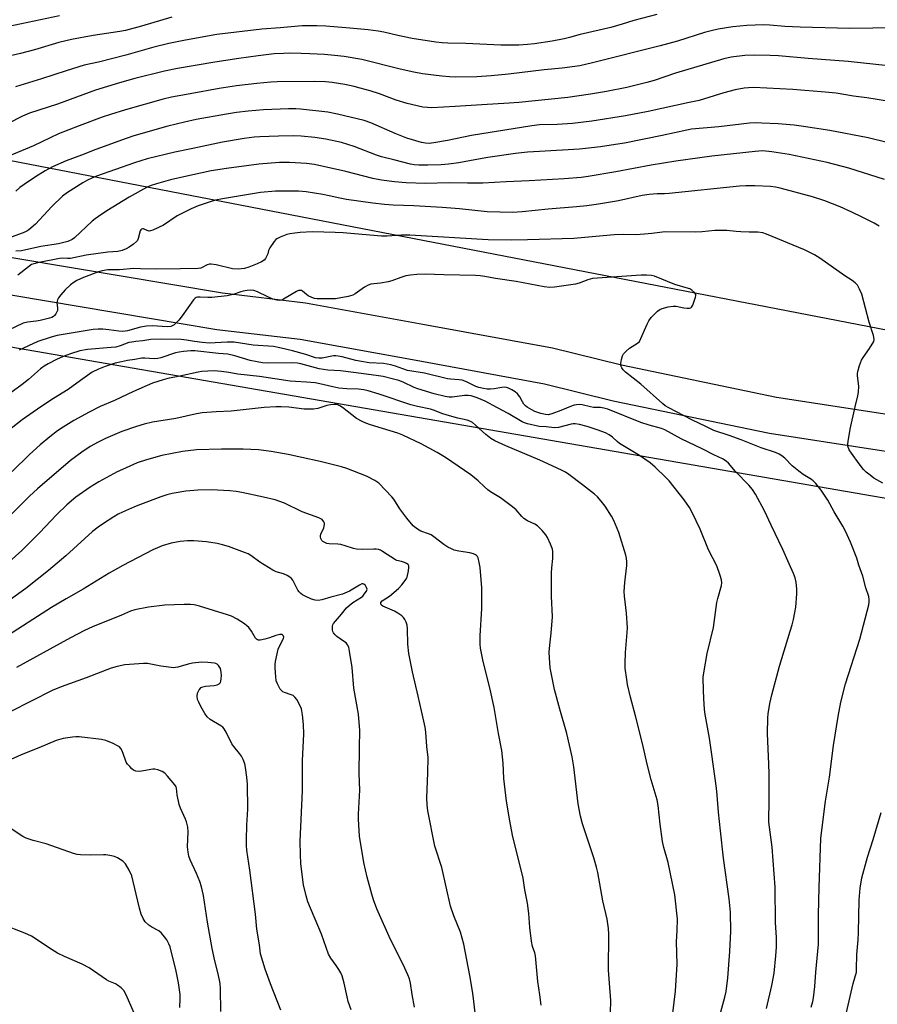
# Model space of a CAD drawing. Units: inches. Extents: x 1225771 to 1231770, y 565454 to 569454.
# Drawn here: x 1227379 to 1227691, y 566759 to 567117 of the extents above; entities that cross this region are included whole.
import ezdxf

# ---------------------------------------------------------------- set-up
doc = ezdxf.new("R2010")
doc.units = ezdxf.units.IN
doc.header["$MEASUREMENT"] = 0
for name, color, linetype in [('NTRL-Farm Land', 3, 'Continuous'), ('NTRL-Pasture Land', 2, 'Continuous'), ('TRANS-Driveway', 251, 'Continuous'), ('Undefined', 1, 'Continuous')]:
    doc.layers.add(name, color=color, linetype=linetype)

msp = doc.modelspace()

# ---------------------------------------------------------------- linework, layer by layer
at = {"layer": 'NTRL-Farm Land'}
msp.add_lwpolyline([(1227196.99, 567029.02), (1228350.4, 566829.55)], dxfattribs=at)
at = {"layer": 'NTRL-Pasture Land'}
msp.add_lwpolyline([(1228037.7, 566937.84), (1227220.37, 567095.81)], dxfattribs=at)
at = {"layer": 'TRANS-Driveway'}
for points in [[(1227230.92, 567054.98), (1227453.05, 567017.65), (1227483.24, 567014.1), (1227525.86, 567006.34), (1227573.07, 566997.7), (1227598.14, 566991.45), (1227654.58, 566979.79), (1227737.4, 566967.06), (1227809.49, 566954.75), (1228086.29, 566906.66), (1228241.11, 566880.86)], [(1228238.61, 566867.56), (1228083.93, 566893.34), (1227807.08, 566941.44), (1227735.12, 566953.72), (1227652.1, 566966.48), (1227595.13, 566978.25), (1227570.22, 566984.46), (1227523.42, 566993.03), (1227481.23, 567000.72), (1227450.96, 567004.28), (1227228.16, 567041.72)]]:
    msp.add_lwpolyline(points, dxfattribs=at)
at = {"layer": 'Undefined'}
for points, elevation in [([(1227393.66, 567118.51), (1227368.18, 567113.18)], 612), ([(1227434.5, 567117.97), (1227423.47, 567114.68), (1227417.71, 567113.14), (1227415.62, 567112.74), (1227405.95, 567111.31), (1227398.05, 567109.93), (1227393.39, 567108.77), (1227384.57, 567106.14), (1227379.46, 567104.84), (1227371.48, 567102.96)], 610), ([(1227611.09, 567119.01), (1227602.69, 567116.82), (1227598.41, 567115.45), (1227594.31, 567114.26), (1227583.12, 567111.67), (1227579.27, 567110.55), (1227577.3, 567110.09), (1227573.01, 567109.3), (1227566.51, 567108.33), (1227564.04, 567108.05), (1227560.82, 567107.87), (1227554.27, 567107.81), (1227541.53, 567108.37), (1227535, 567108.51), (1227532.99, 567108.63), (1227530.68, 567108.92), (1227521.96, 567110.25), (1227516.78, 567111.28), (1227511.65, 567112.6), (1227509.68, 567112.93), (1227506.02, 567113.39), (1227499.33, 567113.99), (1227490.54, 567114.68), (1227487.33, 567114.85), (1227483.94, 567114.91), (1227482.03, 567114.84), (1227473.97, 567114.1), (1227467.28, 567113.62), (1227450.95, 567111.64), (1227439.48, 567109.65), (1227433.47, 567108.38), (1227427.97, 567107.03), (1227417.79, 567104.23), (1227407.91, 567101.69), (1227402.61, 567100.56), (1227396.08, 567098.53), (1227387.19, 567095.61), (1227377.7, 567092.64)], 608), ([(1227695.12, 567114.18), (1227689.65, 567113.97), (1227681.27, 567113.86), (1227663.17, 567114.34), (1227657.66, 567114.62), (1227652.16, 567115.11), (1227649.82, 567115.22), (1227643.75, 567114.92), (1227638.75, 567114.45), (1227633.37, 567113.64), (1227630.83, 567113.07), (1227628.35, 567112.37), (1227618.56, 567109.29), (1227612.21, 567107.54), (1227587.62, 567101.36), (1227582.97, 567100.32), (1227576.57, 567099.46), (1227570.05, 567098.84), (1227557.13, 567097.3), (1227550.77, 567096.66), (1227545.5, 567096.33), (1227537.9, 567096.22), (1227535.61, 567096.26), (1227532.86, 567096.49), (1227525.81, 567097.44), (1227522.59, 567098), (1227517.62, 567099.14), (1227503.68, 567102.63), (1227497.29, 567103.65), (1227493.74, 567104.04), (1227490.13, 567104.37), (1227484.77, 567104.72), (1227481.63, 567104.84), (1227477.49, 567104.85), (1227475.17, 567104.81), (1227471.8, 567104.62), (1227465.99, 567103.98), (1227458.89, 567102.98), (1227450.15, 567101.6), (1227436.57, 567099.33), (1227431.93, 567098.35), (1227421.15, 567095.73), (1227415.5, 567094.16), (1227406.75, 567091.41), (1227393.01, 567086.4), (1227382.8, 567083.03), (1227380.2, 567081.95), (1227374.81, 567079.22)], 606), ([(1227695.23, 567100.35), (1227680.69, 567101.89), (1227666.06, 567103), (1227655.34, 567103.95), (1227652.26, 567104.1), (1227646.59, 567104.2), (1227643.11, 567104.07), (1227638.15, 567103.42), (1227635.47, 567102.84), (1227617.79, 567097.59), (1227610.12, 567094.98), (1227607.44, 567094.18), (1227600.18, 567092.39), (1227592.73, 567090.93), (1227586.93, 567090), (1227578.63, 567088.78), (1227560.88, 567086.97), (1227557.36, 567086.68), (1227547.4, 567086.16), (1227537.72, 567085.48), (1227529.13, 567085.05), (1227527.65, 567085.09), (1227525.88, 567085.29), (1227520.15, 567086.63), (1227516.19, 567087.85), (1227510.08, 567090.11), (1227506.69, 567091.19), (1227503.1, 567092.22), (1227500.88, 567092.81), (1227497.52, 567093.54), (1227492.87, 567094.27), (1227490.42, 567094.47), (1227486.44, 567094.59), (1227472.86, 567094.53), (1227470.57, 567094.38), (1227465.5, 567093.87), (1227458.1, 567092.97), (1227451.77, 567091.99), (1227441.28, 567090.16), (1227434.46, 567088.9), (1227431.37, 567088.2), (1227417.72, 567084.3), (1227412.25, 567082.63), (1227409.21, 567081.62), (1227400.83, 567078.52), (1227393.31, 567075.54), (1227384.23, 567071.23), (1227368.1, 567064.52)], 604), ([(1227695.73, 567087.38), (1227687.47, 567088.64), (1227682.56, 567089.3), (1227676.36, 567090.3), (1227672.36, 567090.73), (1227660.57, 567091.74), (1227646.4, 567092.36), (1227644.46, 567092.34), (1227642.81, 567092.17), (1227639.58, 567091.58), (1227635.37, 567090.48), (1227626.49, 567087.69), (1227622.85, 567086.97), (1227607.92, 567083.65), (1227599.66, 567082.08), (1227587.35, 567080.16), (1227580.4, 567079.33), (1227574.74, 567078.98), (1227568.33, 567078.77), (1227565.51, 567078.49), (1227543.62, 567075), (1227534.86, 567073.18), (1227529.91, 567072.26), (1227528.25, 567072.07), (1227526.83, 567072.12), (1227525.38, 567072.35), (1227520.04, 567074.02), (1227515.84, 567075.71), (1227506.95, 567079.54), (1227504.54, 567080.4), (1227494.87, 567082.77), (1227491.37, 567083.43), (1227481.38, 567084.55), (1227479.63, 567084.66), (1227477.06, 567084.7), (1227467.89, 567084.23), (1227462.38, 567083.82), (1227458.08, 567083.32), (1227454.4, 567082.76), (1227443.45, 567080.77), (1227439.17, 567079.85), (1227433.12, 567078.31), (1227420.69, 567074.78), (1227417.93, 567073.86), (1227406.85, 567069.82), (1227401.63, 567067.75), (1227396.09, 567065.68), (1227391.09, 567063.49), (1227388.49, 567062.12), (1227384.91, 567059.94), (1227380.85, 567057.18), (1227379.25, 567055.98), (1227377.8, 567054.64)], 602), ([(1227695.34, 567072.23), (1227687.98, 567074.04), (1227673.99, 567076.82), (1227664.37, 567078.27), (1227661, 567078.68), (1227655.24, 567079.15), (1227649.31, 567079.47), (1227647.27, 567079.5), (1227644.71, 567079.39), (1227633.6, 567078.09), (1227623.72, 567077.25), (1227622, 567076.93), (1227612.95, 567074.9), (1227599.25, 567072.2), (1227596, 567071.62), (1227590.53, 567070.8), (1227582.88, 567069.93), (1227568.36, 567069.17), (1227563.99, 567068.86), (1227559.65, 567068.43), (1227549.51, 567066.95), (1227544.85, 567066.14), (1227539.03, 567064.96), (1227535.2, 567064.48), (1227532.62, 567064.33), (1227527.71, 567064.18), (1227524.5, 567064.17), (1227522.78, 567064.25), (1227521.4, 567064.48), (1227515.33, 567066.08), (1227510.85, 567067.13), (1227509.04, 567067.76), (1227500.87, 567070.99), (1227496.31, 567072.4), (1227490.56, 567073.64), (1227486.55, 567074.18), (1227481.68, 567074.65), (1227478.92, 567074.78), (1227473.37, 567074.72), (1227466.59, 567074.46), (1227464.57, 567074.3), (1227460.86, 567073.86), (1227452.97, 567072.47), (1227442.25, 567070.17), (1227435.68, 567068.84), (1227425.61, 567066.42), (1227420.98, 567065.02), (1227407.18, 567060.14), (1227405.42, 567059.45), (1227403.92, 567058.72), (1227402.19, 567057.69), (1227396.6, 567054.17), (1227394.79, 567052.85), (1227390.84, 567049.13), (1227384.99, 567042.72), (1227382.49, 567040.63), (1227381.75, 567040.16), (1227380.4, 567039.54), (1227376.15, 567037.93)], 600), ([(1227693.91, 567058.97), (1227680.91, 567063.1), (1227672.99, 567065.09), (1227659.2, 567067.98), (1227652.86, 567069), (1227649.46, 567069.31), (1227646.87, 567069.18), (1227631.05, 567067.42), (1227617.91, 567065.67), (1227609.01, 567064.18), (1227596.11, 567061.72), (1227586.08, 567060.03), (1227583.5, 567059.66), (1227577.27, 567059.19), (1227564.57, 567058.47), (1227556.19, 567058.12), (1227547.79, 567057.59), (1227542.11, 567057.56), (1227535.64, 567057.75), (1227526.69, 567057.51), (1227519.78, 567057.68), (1227515.58, 567058.04), (1227510.88, 567058.66), (1227507.72, 567059.25), (1227497.84, 567061.91), (1227486.49, 567064.34), (1227483.58, 567064.73), (1227477.36, 567065.11), (1227473.74, 567065.11), (1227466.17, 567064.51), (1227454.51, 567063), (1227448.93, 567062.06), (1227441.06, 567060.42), (1227434.1, 567058.84), (1227428.95, 567057.41), (1227426.72, 567056.63), (1227425.38, 567056.07), (1227419.09, 567052.53), (1227410.93, 567047.58), (1227407.82, 567045.52), (1227406.68, 567044.67), (1227405.61, 567043.74), (1227399.2, 567037.75), (1227398.25, 567037.09), (1227396.7, 567036.36), (1227393.31, 567035.5), (1227386.92, 567034.6), (1227379.82, 567033.02), (1227377.78, 567032.86)], 598), ([(1227691.96, 567041.99), (1227690.17, 567043.01), (1227685.72, 567045.28), (1227682, 567047.05), (1227677.71, 567048.95), (1227672.21, 567051.16), (1227667.69, 567052.65), (1227655.89, 567055.77), (1227654.19, 567056.16), (1227652.42, 567056.42), (1227646.7, 567056.66), (1227643.43, 567056.62), (1227641.17, 567056.48), (1227615.58, 567053.85), (1227613.82, 567053.74), (1227611.21, 567053.76), (1227608.31, 567053.5), (1227605.72, 567053.12), (1227597.09, 567051.22), (1227589.86, 567049.98), (1227585.62, 567049.4), (1227581.8, 567048.98), (1227571.53, 567048.1), (1227562.07, 567047.18), (1227558.57, 567046.98), (1227549.31, 567047.13), (1227539.3, 567048.23), (1227532.88, 567048.77), (1227522.59, 567049.36), (1227515.06, 567049.64), (1227511.97, 567049.86), (1227507.72, 567050.34), (1227498.12, 567051.72), (1227495.65, 567052.18), (1227491.87, 567053.05), (1227489.46, 567053.52), (1227483.44, 567054.45), (1227480.66, 567054.68), (1227472.3, 567054.67), (1227466.85, 567054.27), (1227453.01, 567051.95), (1227450.48, 567051.39), (1227448.54, 567050.86), (1227444.19, 567049.36), (1227441.54, 567048.28), (1227436.5, 567045.7), (1227431.55, 567042.35), (1227427.62, 567040.49), (1227426.83, 567040.24), (1227426.31, 567040.2), (1227425.59, 567040.38), (1227424.22, 567040.94), (1227423.88, 567040.98), (1227423.58, 567040.9), (1227423.3, 567040.67), (1227423.07, 567040.29), (1227422.35, 567037.51), (1227422.01, 567036.77), (1227421.69, 567036.34), (1227420.62, 567035.42), (1227418.98, 567034.28), (1227417.99, 567033.74), (1227416.44, 567033.11), (1227414.89, 567032.72), (1227411.3, 567032.46), (1227403.39, 567031.39), (1227397.65, 567030.24), (1227396.55, 567030.17), (1227394.6, 567030.3), (1227393.74, 567030.22), (1227385.73, 567028.56), (1227384.3, 567028.22), (1227383.55, 567027.96), (1227382.35, 567027.21), (1227378.49, 567024.19)], 596), ([(1227689.98, 567000), (1227690.1, 567000.79), (1227689.94, 567002.18), (1227688.26, 567007.03), (1227685.63, 567017.2), (1227684.83, 567019), (1227684.01, 567020.46), (1227683.25, 567021.31), (1227682.11, 567022.22), (1227679.46, 567023.92), (1227670.42, 567030.36), (1227668.45, 567031.59), (1227664.83, 567033.38), (1227650.93, 567039.06), (1227649.57, 567039.48), (1227647.86, 567039.75), (1227644.61, 567039.73), (1227641.64, 567039.85), (1227639.86, 567039.97), (1227636.49, 567040.37), (1227634.76, 567040.42), (1227632.13, 567040.36), (1227627.58, 567039.92), (1227624.98, 567039.79), (1227614.06, 567039.88), (1227609.21, 567039.27), (1227606.62, 567039.06), (1227603.44, 567038.86), (1227598.91, 567038.93), (1227595.58, 567038.81), (1227580.89, 567037.49), (1227564, 567036.98), (1227558.04, 567036.9), (1227549.64, 567036.99), (1227521.17, 567038.72), (1227518.09, 567038.71), (1227512.9, 567038.38), (1227510.9, 567038.38), (1227506.61, 567038.66), (1227496.92, 567039.52), (1227493.98, 567039.69), (1227485.75, 567039.89), (1227481.31, 567039.69), (1227479.27, 567039.46), (1227477.55, 567039.16), (1227476.44, 567038.87), (1227474.03, 567038), (1227472.78, 567037.4), (1227472.35, 567037.06), (1227471.8, 567036.44), (1227470.2, 567034.09), (1227469.73, 567033.09), (1227469.45, 567031.93), (1227469.17, 567031.17), (1227468.66, 567030.22), (1227468.17, 567029.6), (1227467.21, 567028.99), (1227465.59, 567028.27), (1227462.56, 567027.02), (1227460.99, 567026.58), (1227458.66, 567026.35), (1227456.61, 567026.41), (1227450.71, 567027.89), (1227448.85, 567028.17), (1227448.31, 567028.13), (1227447.47, 567027.9), (1227445.09, 567026.73), (1227444.13, 567026.54), (1227437.76, 567026.48), (1227428.47, 567026.27), (1227423.11, 567026.49), (1227420.75, 567026.51), (1227415.57, 567026.09), (1227411.26, 567026.03), (1227409.23, 567025.73), (1227407.84, 567025.33), (1227402.4, 567023.25), (1227400.02, 567022.15), (1227399.05, 567021.56), (1227397.67, 567020.56), (1227395.71, 567018.79), (1227394.19, 567017.03), (1227393.37, 567015.86), (1227392.96, 567015.14), (1227392.8, 567014.63), (1227392.76, 567014.12), (1227393, 567012.23), (1227392.92, 567011.22), (1227392.37, 567010.03), (1227391.87, 567009.42), (1227391.49, 567009.13), (1227390.84, 567008.78), (1227390.07, 567008.51), (1227386.63, 567007.66), (1227385.16, 567007.38), (1227382.08, 567007.03), (1227380.49, 567006.63), (1227375.11, 567004.12)], 594), ([(1227604.8, 567000), (1227607.5, 567006.29), (1227608.12, 567007.56), (1227609, 567008.7), (1227611.28, 567011), (1227612.2, 567011.7), (1227612.98, 567012.02), (1227615.23, 567012.59), (1227616.94, 567012.91), (1227618.07, 567012.89), (1227620.93, 567012.26), (1227622.1, 567012.08), (1227622.91, 567012.07), (1227623.37, 567012.21), (1227623.72, 567012.54), (1227624.11, 567013.27), (1227625.12, 567016.09), (1227625.22, 567016.63), (1227625.19, 567017.14), (1227624.83, 567017.76), (1227623.81, 567018.66), (1227623.1, 567019.1), (1227622.58, 567019.33), (1227617.62, 567020.72), (1227610.25, 567023.71), (1227609.1, 567023.96), (1227607.33, 567024.15), (1227605.3, 567024.13), (1227587.66, 567022.86), (1227585.92, 567022.47), (1227582.77, 567021.25), (1227581.4, 567020.86), (1227573.84, 567019.81), (1227572.09, 567019.68), (1227570.03, 567019.94), (1227559.83, 567021.82), (1227552.37, 567022.92), (1227548.49, 567023.63), (1227546.78, 567023.86), (1227545.09, 567023.96), (1227533.5, 567024.23), (1227526.74, 567024.49), (1227523.76, 567024.4), (1227521.4, 567024.19), (1227519.75, 567023.86), (1227517.9, 567023.31), (1227514.67, 567022.05), (1227513.3, 567021.69), (1227510.53, 567021.21), (1227508.07, 567021.03), (1227507.03, 567020.83), (1227506, 567020.44), (1227504.71, 567019.74), (1227501.33, 567017.34), (1227500.42, 567016.81), (1227498.74, 567016.33), (1227494.06, 567015.52), (1227488.58, 567015.48), (1227487.39, 567015.53), (1227486.53, 567015.67), (1227485.47, 567016.02), (1227484.2, 567016.61), (1227483.52, 567017.08), (1227482.08, 567018.35), (1227481.72, 567018.53), (1227481.3, 567018.61), (1227480.65, 567018.5), (1227479.94, 567018.19), (1227475.2, 567015.39), (1227474.43, 567015.04), (1227473.75, 567014.88), (1227472.71, 567014.99), (1227471.34, 567015.44), (1227469.44, 567016.21), (1227465.76, 567018.07), (1227464.44, 567018.5), (1227463.34, 567018.67), (1227461.92, 567018.59), (1227460.5, 567018.36), (1227459.67, 567018.11), (1227456.93, 567017.04), (1227454.64, 567016.64), (1227449.14, 567015.99), (1227447.72, 567016), (1227444.85, 567016.18), (1227443.91, 567016.13), (1227443.47, 567016.01), (1227443.05, 567015.77), (1227442.47, 567015.18), (1227438.38, 567009.36), (1227437.09, 567007.76), (1227435.43, 567006.11), (1227434.73, 567005.65), (1227434.2, 567005.47), (1227432.86, 567005.36), (1227427.56, 567005.67), (1227425.35, 567005.62), (1227423.16, 567005.23), (1227418.43, 567003.91), (1227416.71, 567003.68), (1227415.33, 567003.74), (1227411.64, 567004.26), (1227409.4, 567004.46), (1227407.71, 567004.51), (1227405.97, 567004.38), (1227392.88, 567002.19), (1227390.69, 567001.59), (1227385.83, 567000)], 592), ([(1227421.47, 567000), (1227419.95, 566999.81), (1227418.92, 566999.58), (1227415.75, 566998.38), (1227414.17, 566997.99), (1227412.48, 566997.79), (1227403.89, 566997.13), (1227401.06, 566996.62), (1227397.73, 566995.55), (1227395.03, 566994.53), (1227392.63, 566993.46), (1227389.51, 566991.93), (1227388.1, 566991.05), (1227386.74, 566990.07), (1227382.37, 566986.23), (1227380.09, 566984.38), (1227375.61, 566981.11)], 590), ([(1227385.83, 567000), (1227379.04, 566996.89)], 592), ([(1227442.84, 567000), (1227439.89, 567000.51), (1227437.97, 567000.72), (1227430.67, 567000.9), (1227426.95, 567000.78), (1227423.95, 567000.29), (1227421.47, 567000)], 590), ([(1227650.92, 566757.3), (1227652.95, 566765.68), (1227653.75, 566770.16), (1227654.4, 566776.48), (1227654.59, 566779.63), (1227654.64, 566783.11), (1227654.23, 566788.6), (1227654.1, 566801.43), (1227652.97, 566816.01), (1227651.78, 566825.13), (1227651.95, 566833.5), (1227651.88, 566842.73), (1227651.8, 566846.27), (1227651.27, 566857.39), (1227651.41, 566863.12), (1227651.56, 566864.56), (1227652.18, 566868.3), (1227652.86, 566871.44), (1227655.68, 566881.93), (1227659.62, 566894.61), (1227660.29, 566896.88), (1227660.77, 566898.85), (1227661.31, 566901.37), (1227661.62, 566903.28), (1227662, 566908.16), (1227662.03, 566909.87), (1227661.74, 566912.39), (1227661.38, 566913.97), (1227660.81, 566915.55), (1227659.25, 566919.1), (1227656.88, 566924.36), (1227652.64, 566933.17), (1227650.25, 566938.44), (1227646.91, 566944.4), (1227645.83, 566946.17), (1227644.55, 566947.68), (1227639.71, 566952.67), (1227637.08, 566955.7), (1227636.22, 566956.46), (1227634.98, 566957.26), (1227631.73, 566958.75), (1227627.74, 566960.83), (1227619.86, 566964.56), (1227614, 566967.89), (1227612.77, 566968.31), (1227608.26, 566969.55), (1227605.18, 566970.58), (1227593.17, 566975.32), (1227591.8, 566975.78), (1227590.58, 566975.95), (1227587.97, 566975.99), (1227586.92, 566976.17), (1227583.82, 566976.93), (1227582.94, 566977.03), (1227581.83, 566976.99), (1227581.02, 566976.85), (1227580.19, 566976.59), (1227576.17, 566974.88), (1227572.88, 566973.68), (1227571.48, 566973.34), (1227570.54, 566973.38), (1227568.85, 566973.82), (1227566.62, 566974.58), (1227565.6, 566975.1), (1227563.92, 566976.15), (1227563.24, 566976.65), (1227562.69, 566977.22), (1227562.15, 566978.08), (1227561.25, 566979.87), (1227560.36, 566980.94), (1227559.48, 566981.65), (1227558.29, 566982.41), (1227557.05, 566983.04), (1227556.34, 566983.26), (1227555.52, 566983.33), (1227554.68, 566983.29), (1227551.89, 566982.83), (1227550.48, 566982.7), (1227549.36, 566982.71), (1227547.93, 566982.91), (1227546.23, 566983.28), (1227545.13, 566983.62), (1227541.77, 566985.28), (1227540.15, 566985.91), (1227539.07, 566986.07), (1227535.98, 566986.25), (1227534.82, 566986.42), (1227526.46, 566988.43), (1227520.37, 566989.47), (1227518.66, 566990.01), (1227515.91, 566991.08), (1227514.22, 566991.5), (1227511.64, 566991.96), (1227506.36, 566992.28), (1227503.53, 566992.67), (1227501.54, 566993.08), (1227496.54, 566994.43), (1227495.13, 566994.72), (1227494.29, 566994.79), (1227493.44, 566994.75), (1227489.27, 566993.94), (1227488.06, 566993.88), (1227486.87, 566994.11), (1227483.37, 566995.3), (1227478.51, 566996.66), (1227473.91, 566997.75), (1227471.61, 566998.16), (1227464.11, 566998.7), (1227457.25, 566999.74), (1227454.65, 566999.73), (1227448.15, 566999.4), (1227445.62, 566999.6), (1227442.84, 567000)], 590), ([(1227667.15, 566757.82), (1227667.84, 566759.86), (1227668.08, 566761.24), (1227668.5, 566765.29), (1227668.86, 566770.49), (1227669.85, 566780.75), (1227669.82, 566791.45), (1227670.1, 566801.45), (1227670.76, 566819.17), (1227670.97, 566821.23), (1227672.47, 566832.77), (1227673.82, 566841.52), (1227675.35, 566853.05), (1227676.99, 566863.5), (1227678.01, 566868.79), (1227679.69, 566875.45), (1227684.93, 566891.75), (1227688.15, 566904.19), (1227688.33, 566905.28), (1227688.34, 566906.14), (1227688.15, 566907.17), (1227687.12, 566910.33), (1227686, 566914.62), (1227684.55, 566918.67), (1227683.85, 566921.15), (1227681.49, 566926.94), (1227679.66, 566931.02), (1227678.74, 566932.86), (1227675.63, 566938.03), (1227673.27, 566942.32), (1227670.87, 566945.86), (1227668.91, 566948.32), (1227667.98, 566949.26), (1227667.35, 566949.77), (1227664.35, 566951.56), (1227662.75, 566952.77), (1227660.32, 566954.81), (1227657.62, 566957.58), (1227656.52, 566958.43), (1227655.58, 566959.01), (1227654.24, 566959.56), (1227649.04, 566961.34), (1227641.79, 566964.24), (1227637.32, 566965.84), (1227631.73, 566967.65), (1227629.11, 566968.97), (1227623.83, 566971.45), (1227615.38, 566975.91), (1227614.14, 566976.65), (1227613.08, 566977.42), (1227605.22, 566984.49), (1227599.6, 566988.81), (1227598.8, 566989.66), (1227598.33, 566990.39), (1227598.1, 566990.91), (1227597.98, 566991.45), (1227597.97, 566991.99), (1227598.14, 566993.4), (1227598.5, 566994.76), (1227598.9, 566995.47), (1227599.83, 566996.49), (1227601.08, 566997.61), (1227604.05, 566999.41), (1227604.8, 567000)], 592), ([(1227693.26, 566948.46), (1227690.06, 566950.27), (1227688.62, 566951.31), (1227687.25, 566952.44), (1227686.29, 566953.48), (1227684.7, 566955.48), (1227681.83, 566959.39), (1227681.08, 566960.59), (1227680.61, 566961.9), (1227680.55, 566962.73), (1227680.64, 566963.57), (1227681.44, 566968.08), (1227683.23, 566976.27), (1227684.18, 566980.18), (1227684.43, 566981.56), (1227684.56, 566983.77), (1227684.04, 566987.46), (1227684.01, 566988.31), (1227684.13, 566989.14), (1227684.82, 566991.31), (1227685.57, 566993.16), (1227686.16, 566994.14), (1227688.42, 566997.45), (1227689.98, 567000)], 594), ([(1227632.93, 566750.76), (1227635.85, 566761.47), (1227636.29, 566763.46), (1227636.88, 566768.47), (1227637.6, 566778.05), (1227637.98, 566785.5), (1227637.85, 566792.31), (1227637.39, 566797.2), (1227635.34, 566811.99), (1227634.17, 566821.9), (1227633.52, 566828.72), (1227633.03, 566834.98), (1227632.74, 566837.43), (1227631.09, 566849.76), (1227630.16, 566855.65), (1227628.53, 566865), (1227628.25, 566867.81), (1227627.97, 566872.85), (1227627.96, 566877.81), (1227628.24, 566880.14), (1227629.37, 566886.52), (1227631.61, 566895.91), (1227632.88, 566905.05), (1227633.2, 566906.45), (1227634.53, 566911.21), (1227634.66, 566912.23), (1227634.61, 566913.24), (1227634.13, 566914.9), (1227632.83, 566918.43), (1227629.88, 566924.19), (1227626.77, 566931.66), (1227623.9, 566937.78), (1227622.94, 566939.55), (1227620.95, 566942.44), (1227615.51, 566949.3), (1227614.28, 566950.57), (1227610.41, 566954.28), (1227608.63, 566955.86), (1227604.7, 566958.57), (1227597.51, 566962.89), (1227596.63, 566963.57), (1227594.89, 566965.19), (1227593.68, 566966.04), (1227592.37, 566966.71), (1227589.31, 566967.91), (1227585.69, 566969.08), (1227582.91, 566969.74), (1227581.31, 566969.99), (1227580.55, 566970.01), (1227579.82, 566969.92), (1227575.3, 566968.72), (1227573.77, 566968.55), (1227570.8, 566968.92), (1227568.25, 566969.08), (1227563.96, 566970.06), (1227562.85, 566970.42), (1227562.1, 566970.78), (1227556.96, 566973.85), (1227553.05, 566975.82), (1227548.56, 566978.27), (1227545.64, 566979.49), (1227543.48, 566980.18), (1227542.38, 566980.36), (1227541, 566980.41), (1227536.58, 566979.79), (1227535.45, 566979.79), (1227534.04, 566979.95), (1227530.03, 566980.9), (1227524.13, 566982.79), (1227522.76, 566983.31), (1227518.68, 566985.18), (1227517.12, 566985.76), (1227515.2, 566986.31), (1227511.45, 566987.21), (1227508.94, 566987.64), (1227500.64, 566988.66), (1227495.92, 566989.32), (1227491.37, 566989.59), (1227489.77, 566989.76), (1227488.15, 566990.1), (1227481.53, 566991.86), (1227480.25, 566992.13), (1227478.65, 566992.26), (1227469.89, 566992.16), (1227467.61, 566992.29), (1227465.65, 566992.56), (1227463.08, 566993.1), (1227457.5, 566994.81), (1227454.97, 566995.44), (1227451.56, 566995.68), (1227442.95, 566996.56), (1227441.45, 566996.55), (1227438.84, 566996.33), (1227437.17, 566996.12), (1227435.86, 566995.82), (1227430.61, 566994.09), (1227429.51, 566993.82), (1227428.14, 566993.71), (1227424.75, 566993.92), (1227423.62, 566993.9), (1227421.06, 566993.46), (1227418.45, 566993.11), (1227416.19, 566992.65), (1227413.94, 566992.07), (1227410.3, 566990.93), (1227407.92, 566989.92), (1227405.6, 566988.79), (1227401.29, 566985.86), (1227396.8, 566982.56), (1227391.52, 566979.25), (1227386.83, 566976.19), (1227380.09, 566971.5), (1227373.28, 566966.11)], 588), ([(1227616.81, 566755.63), (1227617.84, 566763.64), (1227618.42, 566773.48), (1227618.18, 566781.54), (1227618.46, 566785.68), (1227618.56, 566789.78), (1227617.62, 566798.62), (1227615.2, 566810.41), (1227613.61, 566815.84), (1227613.07, 566818.04), (1227612.27, 566824.36), (1227611.51, 566831.19), (1227611.17, 566833.18), (1227608.98, 566840.55), (1227607.52, 566846.22), (1227605.8, 566853.73), (1227603.25, 566863.76), (1227601.41, 566870.63), (1227600.38, 566875.23), (1227600.08, 566876.98), (1227599.57, 566881.13), (1227599.5, 566882.88), (1227599.66, 566886.87), (1227600.29, 566894.09), (1227600.34, 566895.84), (1227600, 566901.18), (1227599.3, 566907.31), (1227599.18, 566909.07), (1227599.36, 566912.29), (1227600.11, 566918.45), (1227600.18, 566919.88), (1227600.03, 566921.17), (1227599.77, 566922.29), (1227597.21, 566930.47), (1227595.37, 566934.87), (1227594.61, 566936.48), (1227592.21, 566940.14), (1227590.81, 566941.92), (1227589.41, 566943.44), (1227588.33, 566944.4), (1227584.03, 566947.81), (1227579.05, 566951.61), (1227577.83, 566952.46), (1227576.61, 566953.11), (1227572.91, 566954.72), (1227568.44, 566956.84), (1227556.07, 566961.99), (1227552.14, 566963.84), (1227550.69, 566964.76), (1227548.87, 566966.13), (1227547.56, 566967.23), (1227545.07, 566969.61), (1227543.93, 566970.47), (1227542.96, 566971.01), (1227541.97, 566971.34), (1227538.66, 566972.08), (1227534.75, 566973.22), (1227532.79, 566973.84), (1227530.1, 566974.89), (1227528.69, 566975.35), (1227524, 566976.36), (1227521.51, 566976.99), (1227509.95, 566980.82), (1227506.02, 566981.99), (1227504.37, 566982.4), (1227502.5, 566982.61), (1227498.2, 566982.77), (1227495.3, 566983.06), (1227493.1, 566983.45), (1227488.37, 566984.6), (1227486.73, 566984.91), (1227483.55, 566985.23), (1227479.62, 566985.39), (1227477.57, 566985.56), (1227466.41, 566987.23), (1227458.57, 566988.08), (1227455.3, 566988.69), (1227452.64, 566989.05), (1227449.98, 566989.33), (1227447.6, 566989.26), (1227445.52, 566989.09), (1227444.09, 566988.88), (1227437.52, 566987.4), (1227433.08, 566986.53), (1227431.42, 566986.11), (1227427.56, 566984.8), (1227420.65, 566981.84), (1227413.65, 566978.48), (1227408.48, 566976.34), (1227404.44, 566974.3), (1227398.91, 566971.24), (1227394.96, 566968.77), (1227393.01, 566967.44), (1227390.14, 566965.33), (1227386.59, 566962.43), (1227382.71, 566958.89), (1227376.43, 566952.69)], 586), ([(1227452.37, 566756.27), (1227452.29, 566764.44), (1227452.14, 566766.47), (1227451.46, 566769.98), (1227450.23, 566774.67), (1227449.25, 566779.13), (1227447.51, 566788.73), (1227446.12, 566798.4), (1227445.33, 566801.58), (1227444.74, 566803.56), (1227443.55, 566806.4), (1227441.22, 566811.37), (1227440.75, 566812.72), (1227440.51, 566814.16), (1227440.3, 566816.19), (1227440.54, 566821.61), (1227440.34, 566823.28), (1227439.88, 566825.18), (1227439.53, 566826.25), (1227437.72, 566830.23), (1227437.2, 566831.58), (1227436.45, 566835), (1227436.27, 566837.52), (1227436.09, 566838.02), (1227435.65, 566838.73), (1227433.02, 566841.87), (1227432, 566842.91), (1227431.06, 566843.51), (1227429.49, 566844.15), (1227428.41, 566844.44), (1227427.59, 566844.45), (1227424.25, 566843.73), (1227422.83, 566843.6), (1227421.42, 566843.72), (1227420.67, 566844.02), (1227420.03, 566844.53), (1227419.23, 566845.36), (1227418.48, 566846.24), (1227417.99, 566846.95), (1227417.53, 566847.99), (1227416.52, 566851.01), (1227416.03, 566851.94), (1227415.53, 566852.47), (1227415.06, 566852.8), (1227413.23, 566853.77), (1227410.59, 566854.78), (1227408.94, 566855.2), (1227400.79, 566856.1), (1227399.63, 566856.15), (1227398.47, 566856.06), (1227394.98, 566855.51), (1227392.51, 566854.8), (1227386.22, 566852.21), (1227379.69, 566849.64), (1227368.05, 566844.34)], 572), ([(1227679.62, 566753.76), (1227682.54, 566766.42), (1227683.66, 566770.53), (1227683.74, 566771.61), (1227683.78, 566776.92), (1227684.3, 566782.25), (1227684.44, 566784.92), (1227684.68, 566796.73), (1227685.04, 566801.13), (1227685.7, 566804.91), (1227687.72, 566812.36), (1227689.74, 566818.84), (1227692.66, 566828.65)], 594), ([(1227437.47, 566757.72), (1227437.63, 566760.9), (1227437.55, 566762.36), (1227437.25, 566764.98), (1227436.97, 566766.7), (1227436.08, 566770.89), (1227433.93, 566779.78), (1227433.5, 566780.88), (1227432.7, 566782.32), (1227431.92, 566783.45), (1227430.83, 566784.68), (1227429.79, 566785.55), (1227427.31, 566786.94), (1227426.17, 566787.68), (1227424.91, 566788.9), (1227424.07, 566790.06), (1227423.43, 566791.62), (1227422.74, 566793.78), (1227421.63, 566798.9), (1227419.95, 566805.62), (1227419.01, 566807.69), (1227417.73, 566809.9), (1227416.7, 566810.89), (1227414.76, 566812.17), (1227413.68, 566812.57), (1227411.96, 566812.96), (1227410.52, 566813.21), (1227409.65, 566813.26), (1227405.02, 566813.1), (1227401.27, 566813.17), (1227400.14, 566813.29), (1227398.77, 566813.66), (1227388.87, 566817.21), (1227384.1, 566818.43), (1227381.6, 566819.23), (1227380.31, 566819.93), (1227376.08, 566822.71)], 570), ([(1227420.91, 566755.6), (1227417.92, 566762.31), (1227417.08, 566763.82), (1227416.11, 566764.81), (1227414.76, 566765.84), (1227414.01, 566766.25), (1227411.58, 566767.31), (1227410.81, 566767.71), (1227406.08, 566771.04), (1227404.46, 566772.07), (1227401.94, 566773.4), (1227395.46, 566776.2), (1227392.93, 566777.48), (1227391, 566778.66), (1227383.47, 566783.68), (1227381.12, 566784.72), (1227372.91, 566787.83)], 568)]:
    msp.add_lwpolyline(points, dxfattribs=dict(at, elevation=elevation))
for points in [[(1227594.18, 566755.84, 584), (1227594.36, 566760.18, 584), (1227593.4, 566771.22, 584), (1227593.61, 566784.41, 584), (1227593.45, 566786.39, 584), (1227592.96, 566789.79, 584), (1227591.41, 566796.49, 584), (1227589.52, 566806.82, 584), (1227589.08, 566808.79, 584), (1227588.14, 566812.11, 584), (1227584.04, 566824.45, 584), (1227583.28, 566827.34, 584), (1227582.45, 566831.83, 584), (1227580.8, 566845.21, 584), (1227580.24, 566848.84, 584), (1227578.28, 566857.37, 584), (1227575.74, 566866.27, 584), (1227573.81, 566873.41, 584), (1227572.28, 566881.22, 584), (1227571.97, 566884.96, 584), (1227571.91, 566886.98, 584), (1227572.1, 566889.53, 584), (1227572.59, 566893.86, 584), (1227573.05, 566899.82, 584), (1227572.74, 566907.31, 584), (1227572.73, 566915.85, 584), (1227572.79, 566917.6, 584), (1227573.19, 566921.02, 584), (1227573.25, 566922.16, 584), (1227573.2, 566923.56, 584), (1227573.08, 566924.39, 584), (1227572.38, 566926.31, 584), (1227571.28, 566928.72, 584), (1227570.68, 566929.71, 584), (1227569.29, 566931.28, 584), (1227567.59, 566932.96, 584), (1227566.63, 566933.59, 584), (1227563.99, 566934.75, 584), (1227562.66, 566935.56, 584), (1227561.87, 566936.32, 584), (1227559.89, 566938.71, 584), (1227558.52, 566939.86, 584), (1227554.2, 566943.08, 584), (1227550.53, 566945.35, 584), (1227549.59, 566946, 584), (1227548.3, 566947.09, 584), (1227546, 566949.33, 584), (1227543.37, 566951.49, 584), (1227534.11, 566957.78, 584), (1227531.17, 566959.6, 584), (1227525.33, 566962.72, 584), (1227518.67, 566965.96, 584), (1227516.83, 566966.63, 584), (1227511.16, 566968.32, 584), (1227506.8, 566969.73, 584), (1227505.18, 566970.3, 584), (1227503.85, 566970.9, 584), (1227501.81, 566972.01, 584), (1227496.67, 566975.99, 584), (1227495.72, 566976.6, 584), (1227494.99, 566976.93, 584), (1227494.26, 566977.09, 584), (1227493.74, 566977.12, 584), (1227492.32, 566976.97, 584), (1227490.92, 566976.66, 584), (1227487.71, 566975.63, 584), (1227486.06, 566975.39, 584), (1227482.67, 566975.35, 584), (1227477.18, 566976.07, 584), (1227474.4, 566976.24, 584), (1227472.41, 566976.21, 584), (1227468.12, 566975.99, 584), (1227456.09, 566974.7, 584), (1227450.64, 566974.39, 584), (1227445.62, 566973.99, 584), (1227443.58, 566973.68, 584), (1227435.96, 566971.99, 584), (1227427.54, 566970.61, 584), (1227424.49, 566969.88, 584), (1227421.72, 566969.1, 584), (1227416.41, 566967.22, 584), (1227410.42, 566964.65, 584), (1227407.8, 566963.42, 584), (1227404.89, 566961.78, 584), (1227401.86, 566959.75, 584), (1227397.66, 566956.66, 584), (1227385.62, 566946.44, 584), (1227382.75, 566943.68, 584), (1227375.99, 566936.91, 584)], [(1227568.97, 566758.58, 582), (1227568.51, 566762.3, 582), (1227567.71, 566767.12, 582), (1227566.93, 566776.47, 582), (1227566.65, 566777.6, 582), (1227565.8, 566779.83, 582), (1227565.43, 566781.85, 582), (1227564.82, 566786.84, 582), (1227564.47, 566791.86, 582), (1227564.02, 566795.61, 582), (1227563.01, 566800.5, 582), (1227562.38, 566804.69, 582), (1227558.55, 566820.43, 582), (1227557.56, 566825.57, 582), (1227556.33, 566832.8, 582), (1227555.34, 566840.99, 582), (1227555.07, 566846.63, 582), (1227554.64, 566851.2, 582), (1227553.4, 566857.42, 582), (1227551.85, 566866.78, 582), (1227550.25, 566873.93, 582), (1227547.81, 566883.59, 582), (1227546.9, 566888.43, 582), (1227546.78, 566889.89, 582), (1227546.77, 566892.88, 582), (1227547.4, 566902.87, 582), (1227547.34, 566910.42, 582), (1227546.76, 566917.81, 582), (1227546.45, 566919.57, 582), (1227546, 566921.26, 582), (1227545.75, 566921.76, 582), (1227545.43, 566922.12, 582), (1227545.03, 566922.41, 582), (1227544.33, 566922.72, 582), (1227543.03, 566923.07, 582), (1227538.96, 566923.71, 582), (1227537.33, 566924.12, 582), (1227536.29, 566924.51, 582), (1227535.03, 566925.19, 582), (1227533.56, 566926.11, 582), (1227529.89, 566928.95, 582), (1227528.94, 566929.6, 582), (1227527.95, 566930.07, 582), (1227525.12, 566931, 582), (1227523.9, 566931.72, 582), (1227522.99, 566932.4, 582), (1227522.38, 566932.98, 582), (1227520.05, 566935.72, 582), (1227517.57, 566939.12, 582), (1227515.35, 566942.59, 582), (1227514.66, 566943.54, 582), (1227509.89, 566948.43, 582), (1227509.2, 566948.96, 582), (1227508.48, 566949.4, 582), (1227505.44, 566950.94, 582), (1227498.23, 566953.77, 582), (1227496.25, 566954.36, 582), (1227488.53, 566956.29, 582), (1227481.87, 566957.81, 582), (1227476.84, 566958.83, 582), (1227470.74, 566959.94, 582), (1227466.15, 566960.61, 582), (1227460.48, 566960.87, 582), (1227452.62, 566960.88, 582), (1227443.53, 566960.54, 582), (1227438.48, 566960.02, 582), (1227430.92, 566958.52, 582), (1227425.34, 566956.99, 582), (1227421.98, 566955.84, 582), (1227416.57, 566953.45, 582), (1227414.71, 566952.55, 582), (1227408.02, 566948.88, 582), (1227404.88, 566946.94, 582), (1227399.66, 566943.34, 582), (1227396.31, 566940.58, 582), (1227392.61, 566936.98, 582), (1227386.48, 566930.52, 582), (1227380.03, 566923.94, 582), (1227373.08, 566917.73, 582)], [(1227546.04, 566746.61, 580), (1227544.09, 566762.84, 580), (1227543, 566769.31, 580), (1227540.84, 566780.73, 580), (1227539.57, 566785.03, 580), (1227537.22, 566791.01, 580), (1227536.02, 566794.5, 580), (1227532.79, 566808.57, 580), (1227530.32, 566816.37, 580), (1227527.71, 566829.18, 580), (1227527.45, 566831.38, 580), (1227527.35, 566833.93, 580), (1227527.72, 566843.03, 580), (1227527.85, 566848.61, 580), (1227527.39, 566852.6, 580), (1227526.99, 566857.9, 580), (1227526.7, 566859.62, 580), (1227525.47, 566865.61, 580), (1227524.15, 566870.9, 580), (1227522.16, 566879.85, 580), (1227520.84, 566886.48, 580), (1227520.42, 566889.87, 580), (1227520.33, 566895.4, 580), (1227520.15, 566896.82, 580), (1227519.8, 566897.89, 580), (1227519.32, 566898.91, 580), (1227518.84, 566899.58, 580), (1227518.21, 566900.14, 580), (1227516.81, 566901.15, 580), (1227515.58, 566901.9, 580), (1227511.3, 566903.75, 580), (1227510.72, 566904.19, 580), (1227510.56, 566904.56, 580), (1227510.63, 566905, 580), (1227511.08, 566905.59, 580), (1227513.71, 566907.39, 580), (1227517.09, 566910.18, 580), (1227518.26, 566911.44, 580), (1227519.5, 566913.02, 580), (1227519.94, 566913.75, 580), (1227520.14, 566914.28, 580), (1227520.66, 566916.56, 580), (1227520.83, 566917.94, 580), (1227520.78, 566918.43, 580), (1227520.57, 566918.82, 580), (1227519.97, 566919.23, 580), (1227519.22, 566919.56, 580), (1227518.15, 566919.92, 580), (1227516.48, 566920.35, 580), (1227515.95, 566920.58, 580), (1227511.28, 566923.6, 580), (1227510.54, 566924.02, 580), (1227509.76, 566924.33, 580), (1227508.95, 566924.47, 580), (1227508.1, 566924.5, 580), (1227504.04, 566924.33, 580), (1227501.8, 566924.44, 580), (1227500.69, 566924.66, 580), (1227497.67, 566925.67, 580), (1227496.04, 566926.08, 580), (1227494.93, 566926.22, 580), (1227491.81, 566926.33, 580), (1227490.99, 566926.5, 580), (1227490.23, 566926.81, 580), (1227489.55, 566927.25, 580), (1227489.19, 566927.64, 580), (1227488.82, 566928.33, 580), (1227488.7, 566928.84, 580), (1227488.7, 566929.35, 580), (1227488.84, 566929.87, 580), (1227489.83, 566932.19, 580), (1227490.13, 566933.46, 580), (1227490.08, 566933.95, 580), (1227489.9, 566934.42, 580), (1227489.27, 566935.23, 580), (1227488.81, 566935.53, 580), (1227488.02, 566935.89, 580), (1227481.99, 566938.06, 580), (1227475.51, 566941.12, 580), (1227472.15, 566942.34, 580), (1227467.95, 566943.4, 580), (1227459.99, 566945.11, 580), (1227457.96, 566945.45, 580), (1227455.61, 566945.69, 580), (1227448.83, 566945.98, 580), (1227444.01, 566945.95, 580), (1227439.6, 566945.56, 580), (1227434.72, 566944.73, 580), (1227432.79, 566944.25, 580), (1227430.6, 566943.54, 580), (1227423.15, 566940.73, 580), (1227420.96, 566939.83, 580), (1227416.59, 566937.89, 580), (1227415.07, 566937.14, 580), (1227413.4, 566936.16, 580), (1227409.74, 566933.83, 580), (1227407.81, 566932.47, 580), (1227405.72, 566930.83, 580), (1227395.93, 566921.98, 580), (1227389.63, 566916.63, 580), (1227381.39, 566910.14, 580), (1227370.19, 566902.08, 580)], [(1227522.83, 566757.86, 578), (1227522.03, 566762.4, 578), (1227521.41, 566766.59, 578), (1227521, 566768.16, 578), (1227520.46, 566769.52, 578), (1227518.69, 566773.31, 578), (1227514.12, 566782.45, 578), (1227509.12, 566793.53, 578), (1227507.92, 566796.9, 578), (1227507.31, 566798.89, 578), (1227505.69, 566805.16, 578), (1227504.43, 566810.49, 578), (1227502.85, 566820.05, 578), (1227502.46, 566826.25, 578), (1227502.47, 566828.03, 578), (1227502.99, 566836.76, 578), (1227502.68, 566842.86, 578), (1227502.79, 566852.13, 578), (1227502.96, 566858.47, 578), (1227502.54, 566864.43, 578), (1227500.76, 566873.92, 578), (1227500.13, 566881.35, 578), (1227499.25, 566887.36, 578), (1227498.95, 566888.75, 578), (1227498.51, 566889.69, 578), (1227498, 566890.3, 578), (1227497.08, 566891.01, 578), (1227494.61, 566892.66, 578), (1227493.94, 566893.23, 578), (1227493.34, 566894.04, 578), (1227493.14, 566894.49, 578), (1227493.02, 566895.02, 578), (1227493.05, 566896.4, 578), (1227493.18, 566896.92, 578), (1227493.39, 566897.34, 578), (1227496.29, 566900.78, 578), (1227498.08, 566903.06, 578), (1227499.05, 566904, 578), (1227500.39, 566905.01, 578), (1227503.59, 566906.98, 578), (1227504.01, 566907.35, 578), (1227504.55, 566908.01, 578), (1227505.37, 566909.21, 578), (1227505.6, 566909.84, 578), (1227505.44, 566910.55, 578), (1227505.02, 566911.22, 578), (1227504.48, 566911.73, 578), (1227504.11, 566911.86, 578), (1227503.72, 566911.82, 578), (1227502.79, 566911.38, 578), (1227499.16, 566909.15, 578), (1227496.62, 566908.06, 578), (1227492.41, 566906.98, 578), (1227489.16, 566906.04, 578), (1227487.81, 566905.81, 578), (1227486.74, 566905.86, 578), (1227485.41, 566906.28, 578), (1227483.05, 566907.29, 578), (1227482.06, 566907.83, 578), (1227481.47, 566908.31, 578), (1227480.94, 566908.87, 578), (1227480.47, 566909.56, 578), (1227478.57, 566913.17, 578), (1227478.12, 566913.74, 578), (1227477.51, 566914.27, 578), (1227476.51, 566914.86, 578), (1227475.19, 566915.48, 578), (1227472.56, 566916.22, 578), (1227471.28, 566916.81, 578), (1227466.62, 566919.67, 578), (1227463.3, 566922.16, 578), (1227462.33, 566922.7, 578), (1227461.06, 566923.27, 578), (1227455.19, 566925.37, 578), (1227452.99, 566926.05, 578), (1227451.05, 566926.51, 578), (1227447.22, 566927.1, 578), (1227442.55, 566927.44, 578), (1227440.2, 566927.47, 578), (1227437.56, 566927.27, 578), (1227434.3, 566926.64, 578), (1227431.03, 566925.65, 578), (1227427.62, 566924.15, 578), (1227416.68, 566918.48, 578), (1227411.77, 566915.72, 578), (1227402.29, 566909.86, 578), (1227396.07, 566906.36, 578), (1227390.76, 566903.26, 578), (1227373.45, 566892.02, 578)], [(1227499.78, 566756.77, 576), (1227498.77, 566759.85, 576), (1227498.31, 566761.56, 576), (1227497.28, 566766.53, 576), (1227496.52, 566769.21, 576), (1227496.07, 566770.24, 576), (1227495.33, 566771.49, 576), (1227494.37, 566772.95, 576), (1227492.43, 566775.58, 576), (1227491.62, 566777.08, 576), (1227488.99, 566784.31, 576), (1227484.07, 566796.13, 576), (1227483.4, 566798.29, 576), (1227482.45, 566802.25, 576), (1227481.52, 566809.92, 576), (1227481.34, 566813.35, 576), (1227481.25, 566818.21, 576), (1227482.15, 566836.54, 576), (1227482.14, 566847.41, 576), (1227482.61, 566857.21, 576), (1227482.47, 566860.68, 576), (1227482.13, 566864.11, 576), (1227481.72, 566866.36, 576), (1227481.16, 566867.69, 576), (1227480, 566869.72, 576), (1227479.34, 566870.64, 576), (1227478.73, 566871.16, 576), (1227477.99, 566871.49, 576), (1227475.61, 566872.24, 576), (1227475, 566872.57, 576), (1227474.57, 566872.92, 576), (1227474.02, 566873.54, 576), (1227473.58, 566874.24, 576), (1227472.96, 566875.47, 576), (1227472.58, 566876.5, 576), (1227472.38, 566877.96, 576), (1227472.21, 566881.24, 576), (1227472.2, 566882.43, 576), (1227472.32, 566883.57, 576), (1227472.86, 566886.38, 576), (1227473.3, 566888.05, 576), (1227473.86, 566889.41, 576), (1227475.17, 566891.95, 576), (1227475.26, 566892.42, 576), (1227475.06, 566893.06, 576), (1227474.75, 566893.34, 576), (1227474.55, 566893.4, 576), (1227473.82, 566893.38, 576), (1227472.46, 566893.03, 576), (1227470.05, 566892.14, 576), (1227468.36, 566891.69, 576), (1227466.68, 566891.38, 576), (1227466.14, 566891.37, 576), (1227465.68, 566891.46, 576), (1227465.31, 566891.68, 576), (1227464.96, 566892.06, 576), (1227463.6, 566894.58, 576), (1227462.52, 566895.99, 576), (1227461.88, 566896.57, 576), (1227460.95, 566897.27, 576), (1227458.31, 566898.97, 576), (1227456.23, 566900.01, 576), (1227454.85, 566900.55, 576), (1227444.6, 566903.74, 576), (1227442.69, 566904.23, 576), (1227441.36, 566904.35, 576), (1227439.05, 566904.35, 576), (1227432.03, 566904.08, 576), (1227426.02, 566903.38, 576), (1227421.13, 566902.41, 576), (1227419.49, 566901.83, 576), (1227416.21, 566900.42, 576), (1227405.72, 566896.17, 576), (1227402.81, 566894.81, 576), (1227397.71, 566892.13, 576), (1227390.12, 566888.02, 576), (1227378.09, 566881.33, 576)], [(1227474.28, 566756.76, 574), (1227470.42, 566766.28, 574), (1227468.54, 566771.67, 574), (1227466.8, 566777.26, 574), (1227466.49, 566780.45, 574), (1227465.52, 566786.17, 574), (1227465.01, 566791.69, 574), (1227462.98, 566807.65, 574), (1227461.84, 566814.91, 574), (1227461.75, 566816.57, 574), (1227461.76, 566818.64, 574), (1227461.89, 566824.01, 574), (1227462.16, 566829.8, 574), (1227462.06, 566838.93, 574), (1227461.86, 566841.53, 574), (1227461.4, 566844.95, 574), (1227461.12, 566846.35, 574), (1227460.53, 566847.91, 574), (1227459.89, 566849.15, 574), (1227459.19, 566850.11, 574), (1227457.11, 566852.63, 574), (1227456.45, 566853.59, 574), (1227454.37, 566857.91, 574), (1227453.65, 566859.1, 574), (1227453.08, 566859.67, 574), (1227452.39, 566860.16, 574), (1227448.52, 566862.5, 574), (1227447.46, 566863.46, 574), (1227446.61, 566864.62, 574), (1227445.17, 566867.17, 574), (1227444.33, 566868.72, 574), (1227443.92, 566869.79, 574), (1227443.76, 566870.91, 574), (1227443.87, 566872, 574), (1227444.47, 566873.25, 574), (1227445.18, 566874.05, 574), (1227445.84, 566874.41, 574), (1227446.83, 566874.65, 574), (1227449.96, 566874.88, 574), (1227451.06, 566875.05, 574), (1227451.75, 566875.39, 574), (1227452.24, 566875.92, 574), (1227452.43, 566876.42, 574), (1227452.56, 566877.27, 574), (1227452.6, 566878.47, 574), (1227452.54, 566879.64, 574), (1227452.23, 566881, 574), (1227451.6, 566882.12, 574), (1227451.07, 566882.63, 574), (1227450.59, 566882.85, 574), (1227450.05, 566882.98, 574), (1227447.72, 566883.25, 574), (1227445.49, 566883.27, 574), (1227442.08, 566882.97, 574), (1227440.51, 566882.6, 574), (1227436.69, 566881.48, 574), (1227435.86, 566881.33, 574), (1227435.28, 566881.32, 574), (1227430.61, 566881.89, 574), (1227425.65, 566882.78, 574), (1227424.19, 566882.89, 574), (1227417.51, 566882.39, 574), (1227414.68, 566881.8, 574), (1227412.52, 566881.11, 574), (1227403.42, 566877.67, 574), (1227394.23, 566874.4, 574), (1227391.04, 566873.04, 574), (1227375.68, 566865.26, 574)]]:
    msp.add_polyline3d(points, dxfattribs=at)

doc.saveas('drawing.dxf')
